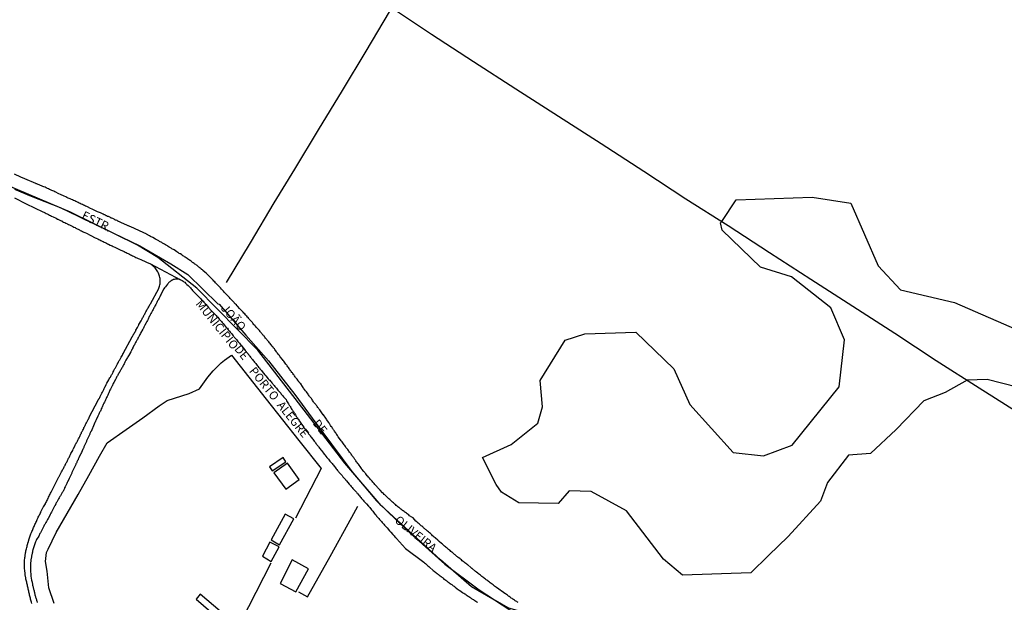
# Model space of a CAD drawing. Units: millimetres. Extents: x 190363 to 192774, y 1663206 to 1665979.
# Drawn here: x 192294 to 192583, y 1663384 to 1663555 of the extents above; entities that cross this region are included whole.
import ezdxf
from ezdxf.enums import TextEntityAlignment as Align

# ---------------------------------------------------------------- set-up
doc = ezdxf.new("R2010")
doc.units = ezdxf.units.MM
for name, color, linetype in [('V-BANHADO', 3, 'Continuous'), ('V-EDIFICACAO', 60, 'Continuous'), ('V-EIXO_DE_LOGRADOURO', 3, 'Continuous'), ('V-LIMITE', 131, 'Continuous'), ('V-LOTE', 1, 'Continuous'), ('V-NOME_DOS_LOGRADOUROS', 7, 'Continuous'), ('V-QUADRA', 6, 'Continuous'), ('V-REFERENCIA', 2, 'Continuous'), ('V-TESTADA', 5, 'Continuous')]:
    doc.layers.add(name, color=color, linetype=linetype)

msp = doc.modelspace()

# ---------------------------------------------------------------- linework, layer by layer
at = {"layer": 'V-BANHADO'}
msp.add_lwpolyline([(192596.09, 1663444.45), (192578.05, 1663449.06), (192572.2, 1663448.83), (192565.74, 1663445.21), (192559.5, 1663442.77), (192551.36, 1663434.37), (192543.81, 1663427.32), (192537.3, 1663426.78), (192531.15, 1663418.82), (192529.03, 1663413.31), (192519.62, 1663402.91), (192513.84, 1663397.31), (192508.64, 1663392.25), (192488.48, 1663391.52), (192482.92, 1663396.22), (192472.07, 1663410.5), (192461.63, 1663416.1), (192455.21, 1663416.29), (192451.95, 1663412.58), (192440.42, 1663412.85), (192435.27, 1663415.92), (192433.71, 1663418.24), (192429.73, 1663426.11), (192438.14, 1663429.99), (192446, 1663436.23), (192447.36, 1663441.02), (192446.68, 1663448.79), (192454.01, 1663460.64), (192459.84, 1663462.54), (192474.76, 1663462.99), (192485.93, 1663452.23), (192490.63, 1663441.75), (192503.42, 1663427.56), (192512.37, 1663426.65), (192520.73, 1663429.72), (192534.57, 1663446.9), (192536.15, 1663460.73), (192532.08, 1663470.13), (192520.55, 1663479.26), (192511.42, 1663482.06), (192500.16, 1663493), (192499.71, 1663495.17), (192500.03, 1663495.51), (192504.32, 1663501.95), (192526.61, 1663502.67), (192537.96, 1663500.95), (192546, 1663482.51), (192552.55, 1663475.46), (192568.47, 1663471.75), (192588.95, 1663462.8)], dxfattribs=at)
at = {"layer": 'V-EDIFICACAO'}
for points in [[(192367.16, 1663423.35), (192367.95, 1663422.21), (192371.93, 1663424.88), (192371.14, 1663426.13), (192367.16, 1663423.35)], [(192368.4, 1663421.63), (192371.93, 1663416.84), (192375.89, 1663419.67), (192372.44, 1663424.45), (192368.4, 1663421.63)], [(192367.59, 1663401.94), (192370.1, 1663400.42), (192374.27, 1663408.07), (192371.68, 1663409.5), (192367.59, 1663401.94)], [(192367.25, 1663401.27), (192365.07, 1663397.11), (192367.64, 1663395.6), (192369.92, 1663399.88), (192367.25, 1663401.27)], [(192373.78, 1663396.08), (192373.78, 1663396.08), (192370.23, 1663389.09), (192374.86, 1663386.6), (192378.55, 1663393.41), (192373.78, 1663396.08)], [(192346.76, 1663385.95), (192345.54, 1663384.45), (192351.31, 1663379.44), (192351.31, 1663379.44), (192351.31, 1663379.44), (192352.61, 1663380.92), (192346.76, 1663385.95)]]:
    msp.add_lwpolyline(points, close=True, dxfattribs=at)
at = {"layer": 'V-EIXO_DE_LOGRADOURO'}
msp.add_lwpolyline([(192292.19, 1663505.08), (192297.07, 1663502.99), (192305.63, 1663499.66), (192329.01, 1663488.37), (192338.17, 1663483.04), (192343.09, 1663479.92), (192351.94, 1663471.31), (192352.37, 1663471.19), (192360.19, 1663462.06), (192366.8, 1663454.57), (192374.56, 1663444.65), (192379.65, 1663437.68), (192391.29, 1663422.01), (192398.57, 1663413.4), (192407.36, 1663404.82), (192418.7, 1663394.82), (192428.77, 1663387.27), (192440.05, 1663379.87)], dxfattribs=at)
at = {"layer": 'V-LIMITE'}
msp.add_lwpolyline([(192585.72, 1663314.42), (192560.28, 1663328.96), (192536.1, 1663342.8), (192523.92, 1663349.85), (192500.37, 1663361.65), (192488.46, 1663366.67), (192460.14, 1663375.22), (192437.15, 1663381.9), (192426.51, 1663388.15), (192417.34, 1663396.06), (192399.9, 1663412.05), (192389.23, 1663424.51), (192378.32, 1663438.76), (192375.61, 1663442.17), (192363.68, 1663457.73), (192345.75, 1663475.97), (192334.27, 1663484.98), (192328.36, 1663488.59), (192308.68, 1663498.25), (192289.26, 1663506.47)], dxfattribs=at)
at = {"layer": 'V-LOTE'}
for points in [[(192354.53, 1663477.58), (192361.5, 1663489.25), (192368.53, 1663501.06), (192374.57, 1663510.88), (192381.56, 1663522.46), (192388.55, 1663534.04), (192395.49, 1663545.62), (192402.43, 1663557.2)], [(192404.71, 1663557.25), (192414.76, 1663550.6), (192427.13, 1663542.59), (192439.5, 1663534.58), (192452.1, 1663526.53), (192464.61, 1663518.43), (192477.12, 1663510.33), (192489.54, 1663502.19), (192501.91, 1663494.32), (192514.06, 1663486.45), (192526.21, 1663478.58), (192538.63, 1663470.62), (192550.96, 1663462.66), (192563.06, 1663454.65), (192575.7, 1663446.6), (192588.3, 1663438.64), (192600.67, 1663430.59), (192612.82, 1663422.86), (192624.83, 1663415.13), (192636.84, 1663407.4), (192649.03, 1663399.67), (192661.22, 1663391.94), (192673.41, 1663384.21), (192684.79, 1663376.93)], [(192337.05, 1663442.93), (192343.56, 1663444.98), (192346.58, 1663446.34), (192349.02, 1663449.75), (192350.57, 1663451.65), (192352.96, 1663454.02), (192353.87, 1663454.77), (192355.92, 1663456.24)], [(192355.92, 1663456.24), (192366.1, 1663443.33), (192375.76, 1663431.12), (192382.34, 1663422.89)], [(192319.43, 1663430.46), (192325.01, 1663434.35), (192329.9, 1663437.81), (192334.73, 1663441.32), (192337.05, 1663442.93)], [(192303.85, 1663383.16), (192302.26, 1663387.84), (192301.73, 1663392.75), (192301.33, 1663395.6), (192301.56, 1663398.2), (192302.02, 1663399.22), (192304.46, 1663404.08), (192307.61, 1663409.69), (192310.88, 1663415.28), (192314.01, 1663420.89), (192317.16, 1663426.5), (192319.43, 1663430.46)], [(192382.34, 1663422.89), (192374.72, 1663408.33)], [(192375.66, 1663386.63), (192378.29, 1663385.18), (192384.94, 1663397.04), (192391.3, 1663408.57), (192393.04, 1663411.78)], [(192367.55, 1663395.06), (192360.99, 1663382.2), (192354.95, 1663370.39), (192348.91, 1663358.58), (192346.31, 1663353.42)]]:
    msp.add_lwpolyline(points, dxfattribs=at)
at = {"layer": 'V-QUADRA'}
for points in [[(192440.26, 1663383.5), (192440.04, 1663383.63), (192439.79, 1663383.8), (192439.57, 1663383.91), (192439.36, 1663384.01), (192439.1, 1663384.21), (192438.89, 1663384.36), (192438.68, 1663384.51), (192438.42, 1663384.65), (192438.17, 1663384.82), (192437.86, 1663385.02), (192437.59, 1663385.23), (192437.33, 1663385.4), (192437.03, 1663385.61), (192436.74, 1663385.83), (192436.5, 1663386.02), (192436.29, 1663386.19), (192435.94, 1663386.42), (192435.2, 1663386.94), (192435.09, 1663387.04), (192434.88, 1663387.17), (192434.56, 1663387.43), (192433.83, 1663387.96), (192433.77, 1663388), (192433.56, 1663388.13), (192433.3, 1663388.32), (192433.09, 1663388.47), (192432.83, 1663388.66), (192432.53, 1663388.88), (192432.26, 1663389.09), (192432.02, 1663389.26), (192431.74, 1663389.48), (192431.49, 1663389.69), (192431.26, 1663389.86), (192431.04, 1663390.03), (192430.79, 1663390.2), (192430.57, 1663390.37), (192430.33, 1663390.54), (192430.08, 1663390.75), (192429.8, 1663390.97), (192429.55, 1663391.16), (192429.34, 1663391.35), (192429.12, 1663391.5), (192428.82, 1663391.74), (192428.55, 1663391.97), (192428.31, 1663392.16), (192427.99, 1663392.38), (192427.67, 1663392.65), (192426.67, 1663393.47), (192426.61, 1663393.51), (192426.28, 1663393.76), (192425.39, 1663394.53), (192425.37, 1663394.55), (192425.11, 1663394.74), (192424.83, 1663394.96), (192424.56, 1663395.17), (192424.3, 1663395.38), (192424.02, 1663395.6), (192423.79, 1663395.79), (192423.51, 1663396), (192423.28, 1663396.24), (192423.07, 1663396.41), (192422.61, 1663396.73), (192422.4, 1663396.9), (192422.19, 1663397.07), (192421.98, 1663397.26), (192421.74, 1663397.47), (192421.53, 1663397.64), (192421.31, 1663397.81), (192421.1, 1663398.01), (192420.91, 1663398.18), (192420.67, 1663398.35), (192420.46, 1663398.54), (192420.23, 1663398.75), (192419.99, 1663398.92), (192419.76, 1663399.12), (192419.55, 1663399.31), (192419.33, 1663399.5), (192419.1, 1663399.69), (192418.88, 1663399.86), (192418.6, 1663400.1), (192418.41, 1663400.29), (192418.2, 1663400.46), (192417.97, 1663400.67), (192417.69, 1663400.88), (192416.99, 1663401.44), (192416.84, 1663401.59), (192416.56, 1663401.84), (192415.9, 1663402.42), (192415.77, 1663402.55), (192415.56, 1663402.72), (192415.32, 1663402.91), (192415.04, 1663403.15), (192414.85, 1663403.36), (192414.6, 1663403.57), (192414.4, 1663403.76), (192414.19, 1663403.96), (192413.96, 1663404.15), (192413.81, 1663404.3), (192413.59, 1663404.47), (192413.4, 1663404.66), (192413.19, 1663404.83), (192412.98, 1663405), (192412.72, 1663405.22), (192412.51, 1663405.38), (192412.29, 1663405.56), (192412.15, 1663405.73), (192411.91, 1663405.9), (192411.72, 1663406.09), (192411.5, 1663406.26), (192411.29, 1663406.45), (192411.08, 1663406.64), (192410.86, 1663406.81), (192410.65, 1663407.01), (192410.44, 1663407.2), (192410.18, 1663407.43), (192409.35, 1663408.37), (192408.94, 1663408.58), (192408.28, 1663409.03), (192408.07, 1663409.25), (192407.88, 1663409.39), (192407.6, 1663409.54), (192407.35, 1663409.76), (192407.09, 1663409.93), (192406.9, 1663410.08), (192406.66, 1663410.25), (192406.45, 1663410.44), (192406.26, 1663410.59), (192406, 1663410.76), (192405.77, 1663410.95), (192405.55, 1663411.14), (192405.34, 1663411.31), (192405.15, 1663411.46), (192404.87, 1663411.68), (192404.64, 1663411.87), (192404.4, 1663412.06), (192404.17, 1663412.27), (192403.95, 1663412.44), (192403.72, 1663412.64), (192403.53, 1663412.83), (192403.31, 1663413), (192403.06, 1663413.21), (192402.87, 1663413.4), (192402.68, 1663413.57), (192402.46, 1663413.75), (192402.21, 1663413.96), (192401.97, 1663414.19), (192401.69, 1663414.43), (192400.99, 1663415.18), (192400.86, 1663415.3), (192400.63, 1663415.54), (192400.37, 1663415.79), (192399.61, 1663416.58), (192399.5, 1663416.69), (192399.24, 1663416.95), (192399.09, 1663417.12), (192398.9, 1663417.33), (192398.75, 1663417.5), (192398.49, 1663417.78), (192398.3, 1663418.01), (192398.11, 1663418.21), (192397.85, 1663418.46), (192397.58, 1663418.74), (192397.47, 1663418.91), (192397.26, 1663419.14), (192397.08, 1663419.34), (192396.89, 1663419.59), (192396.74, 1663419.76), (192396.51, 1663420.06), (192396.36, 1663420.23), (192396.21, 1663420.36), (192396.02, 1663420.61), (192395.85, 1663420.79), (192395.66, 1663421.04), (192395.42, 1663421.32), (192395.29, 1663421.51), (192395.12, 1663421.72), (192394.89, 1663421.98), (192394.25, 1663422.73), (192394.14, 1663422.94), (192393.93, 1663423.24), (192393.29, 1663424.13), (192393.16, 1663424.26), (192393.03, 1663424.41), (192392.86, 1663424.69), (192392.71, 1663424.88), (192392.52, 1663425.16), (192392.39, 1663425.31), (192392.24, 1663425.54), (192392.09, 1663425.74), (192391.97, 1663425.95), (192391.77, 1663426.18), (192391.67, 1663426.33), (192391.45, 1663426.61), (192391.33, 1663426.8), (192391.14, 1663427.1), (192391.03, 1663427.27), (192390.86, 1663427.52), (192390.65, 1663427.74), (192390.45, 1663428.02), (192390.3, 1663428.21), (192390.13, 1663428.46), (192389.96, 1663428.64), (192389.79, 1663428.89), (192389.6, 1663429.1), (192389.45, 1663429.38), (192389.3, 1663429.62), (192389.11, 1663429.89), (192388.49, 1663430.79), (192388.23, 1663431.04), (192388.02, 1663431.34), (192387.32, 1663432.24), (192387.23, 1663432.41), (192387.1, 1663432.6), (192386.91, 1663432.9), (192386.76, 1663433.07), (192386.59, 1663433.35), (192386.44, 1663433.58), (192386.25, 1663433.86), (192386.12, 1663434.05), (192385.95, 1663434.28), (192385.85, 1663434.44), (192385.68, 1663434.71), (192385.53, 1663434.91), (192385.4, 1663435.14), (192385.27, 1663435.29), (192385.1, 1663435.57), (192384.97, 1663435.76), (192384.82, 1663435.97), (192384.69, 1663436.14), (192384.57, 1663436.4), (192384.44, 1663436.57), (192384.31, 1663436.8), (192384.18, 1663436.95), (192384.01, 1663437.18), (192383.9, 1663437.38), (192383.67, 1663437.7), (192382.97, 1663438.64), (192382.92, 1663438.7), (192382.73, 1663438.98), (192382.5, 1663439.27), (192381.88, 1663440.15), (192381.82, 1663440.23), (192381.64, 1663440.41), (192381.48, 1663440.64), (192381.35, 1663440.83), (192381.18, 1663441.09), (192381, 1663441.3), (192380.84, 1663441.53), (192380.71, 1663441.69), (192380.54, 1663441.92), (192380.36, 1663442.11), (192380.2, 1663442.34), (192380.07, 1663442.54), (192379.85, 1663442.82), (192379.72, 1663443.01), (192379.53, 1663443.26), (192379.43, 1663443.44), (192379.26, 1663443.67), (192379.08, 1663443.86), (192378.92, 1663444.12), (192378.79, 1663444.29), (192378.59, 1663444.57), (192378.44, 1663444.76), (192378.25, 1663445.01), (192378.15, 1663445.19), (192377.98, 1663445.44), (192377.74, 1663445.72), (192377.15, 1663446.57), (192377.02, 1663446.72), (192376.8, 1663447.02), (192376.29, 1663447.81), (192376.08, 1663448.02), (192375.93, 1663448.21), (192375.87, 1663448.28), (192375.84, 1663448.34), (192375.78, 1663448.43), (192375.76, 1663448.51), (192375.67, 1663448.53), (192375.57, 1663448.68), (192375.44, 1663448.9), (192375.29, 1663449.13), (192375.12, 1663449.28), (192374.95, 1663449.47), (192374.84, 1663449.57), (192374.76, 1663449.7), (192374.63, 1663449.88), (192374.46, 1663450.11), (192374.35, 1663450.3), (192374.16, 1663450.58), (192374.01, 1663450.82), (192373.86, 1663451.02), (192373.73, 1663451.16), (192373.54, 1663451.43), (192373.39, 1663451.63), (192373.24, 1663451.84), (192373.01, 1663452.16), (192372.86, 1663452.35), (192372.67, 1663452.6), (192372.52, 1663452.82), (192372.3, 1663453.1), (192372.17, 1663453.29), (192371.96, 1663453.59), (192371.35, 1663454.46), (192371.15, 1663454.65), (192370.94, 1663454.93), (192370.3, 1663455.7), (192370.19, 1663455.87), (192370.02, 1663456.1), (192369.81, 1663456.38), (192369.66, 1663456.57), (192369.51, 1663456.79), (192369.3, 1663457.04), (192369.19, 1663457.21), (192369, 1663457.47), (192368.85, 1663457.64), (192368.66, 1663457.89), (192368.55, 1663458.07), (192368.31, 1663458.32), (192368.16, 1663458.54), (192368, 1663458.77), (192367.87, 1663458.92), (192367.63, 1663459.22), (192367.48, 1663459.39), (192367.29, 1663459.64), (192367.14, 1663459.86), (192366.89, 1663460.13), (192366.74, 1663460.33), (192366.72, 1663460.35), (192366.65, 1663460.41), (192366.55, 1663460.54), (192366.48, 1663460.6), (192366.33, 1663460.8), (192366.12, 1663461.03), (192365.99, 1663461.22), (192365.76, 1663461.5), (192365.61, 1663461.69), (192365.37, 1663461.95), (192365.24, 1663462.12), (192364.99, 1663462.42), (192364.84, 1663462.59), (192364.67, 1663462.82), (192364.5, 1663462.97), (192364.39, 1663463.19), (192364.14, 1663463.5), (192363.88, 1663463.78), (192363.77, 1663463.89), (192363.62, 1663464.04), (192363.39, 1663464.31), (192363.24, 1663464.47), (192363.03, 1663464.72), (192362.77, 1663464.97), (192362.56, 1663465.19), (192362.51, 1663465.23), (192362.49, 1663465.28), (192362.43, 1663465.36), (192362.24, 1663465.63), (192362.11, 1663465.79), (192361.89, 1663466.04), (192361.77, 1663466.21), (192361.53, 1663466.47), (192361.38, 1663466.64), (192361.19, 1663466.85), (192361.02, 1663467.02), (192360.83, 1663467.26), (192360.68, 1663467.41), (192360.44, 1663467.68), (192360.21, 1663467.92), (192360.08, 1663468.09), (192359.83, 1663468.37), (192359.59, 1663468.62), (192359.34, 1663468.92), (192359.08, 1663469.18), (192358.91, 1663469.39), (192358.7, 1663469.58), (192358.53, 1663469.75), (192358.29, 1663469.96), (192357.82, 1663470.5), (192357.72, 1663470.6), (192357.57, 1663470.78), (192357.38, 1663471.01), (192357.12, 1663471.26), (192356.33, 1663472.1), (192356.2, 1663472.23), (192355.99, 1663472.48), (192355.73, 1663472.74), (192355.6, 1663472.91), (192355.37, 1663473.14), (192355.22, 1663473.29), (192355.01, 1663473.53), (192354.88, 1663473.68), (192354.67, 1663473.91), (192354.52, 1663474.06), (192354.3, 1663474.27), (192354.15, 1663474.4), (192353.94, 1663474.65), (192353.81, 1663474.79), (192353.58, 1663475.04), (192353.39, 1663475.26), (192353.15, 1663475.51), (192352.98, 1663475.68), (192352.72, 1663476), (192352.49, 1663476.24), (192352.36, 1663476.41), (192352.11, 1663476.64), (192351.98, 1663476.79), (192351.75, 1663477.02), (192351.57, 1663477.22), (192351.3, 1663477.49), (192351.06, 1663477.75), (192350.8, 1663478.01), (192350.59, 1663478.24), (192350.4, 1663478.45), (192350.14, 1663478.69), (192349.93, 1663478.9), (192349.66, 1663479.18), (192348.87, 1663479.97), (192348.74, 1663480.11), (192348.48, 1663480.33), (192347.67, 1663481.04), (192347.61, 1663481.1), (192347.39, 1663481.29), (192347.18, 1663481.46), (192347.01, 1663481.61), (192346.77, 1663481.8), (192346.56, 1663481.99), (192346.37, 1663482.12), (192346.11, 1663482.33), (192345.86, 1663482.55), (192345.63, 1663482.72), (192345.43, 1663482.87), (192345.22, 1663482.99), (192344.96, 1663483.19), (192344.73, 1663483.36), (192344.54, 1663483.51), (192344.33, 1663483.63), (192344.07, 1663483.83), (192343.83, 1663484.02), (192343.58, 1663484.19), (192343.3, 1663484.38), (192343.07, 1663484.55), (192342.88, 1663484.68), (192342.66, 1663484.83), (192342.38, 1663485), (192342.15, 1663485.17), (192341.91, 1663485.32), (192341.66, 1663485.47), (192341.34, 1663485.71), (192340.98, 1663486.01), (192340.83, 1663486.07), (192340.61, 1663486.17), (192340.4, 1663486.32), (192340.19, 1663486.45), (192339.87, 1663486.66), (192339.06, 1663487.18), (192338.87, 1663487.26), (192338.65, 1663487.39), (192338.44, 1663487.52), (192338.23, 1663487.66), (192338.01, 1663487.79), (192337.8, 1663487.92), (192337.59, 1663488.03), (192337.37, 1663488.18), (192337.16, 1663488.33), (192336.95, 1663488.43), (192336.73, 1663488.56), (192336.52, 1663488.71), (192336.31, 1663488.82), (192336.09, 1663488.94), (192335.88, 1663489.07), (192335.67, 1663489.18), (192335.45, 1663489.31), (192335.24, 1663489.44), (192335.03, 1663489.56), (192334.81, 1663489.69), (192334.6, 1663489.82), (192334.39, 1663489.93), (192334.17, 1663490.05), (192333.96, 1663490.18), (192333.66, 1663490.33), (192332.83, 1663490.83), (192332.6, 1663490.93), (192332.38, 1663491.04), (192332.17, 1663491.14), (192331.87, 1663491.31), (192331, 1663491.81), (192330.85, 1663491.87), (192330.63, 1663491.99), (192330.42, 1663492.12), (192330.21, 1663492.23), (192329.99, 1663492.34), (192329.78, 1663492.42), (192329.57, 1663492.51), (192329.35, 1663492.59), (192329.14, 1663492.7), (192328.93, 1663492.78), (192328.71, 1663492.89), (192328.5, 1663492.98), (192328.29, 1663493.06), (192328.07, 1663493.19), (192327.86, 1663493.27), (192327.65, 1663493.36), (192327.43, 1663493.47), (192327.22, 1663493.57), (192327.01, 1663493.66), (192326.79, 1663493.74), (192326.58, 1663493.87), (192326.33, 1663493.98), (192326.11, 1663494.06), (192325.9, 1663494.17), (192325.69, 1663494.26), (192325.62, 1663494.3), (192325.39, 1663494.38), (192324.3, 1663494.86), (192324.11, 1663494.94), (192323.81, 1663495.07), (192322.85, 1663495.54), (192322.74, 1663495.58), (192322.53, 1663495.66), (192322.32, 1663495.79), (192322.1, 1663495.88), (192321.89, 1663495.96), (192321.68, 1663496.07), (192321.46, 1663496.17), (192321.25, 1663496.28), (192321.04, 1663496.37), (192320.82, 1663496.47), (192320.61, 1663496.56), (192320.4, 1663496.66), (192320.18, 1663496.77), (192319.97, 1663496.86), (192319.76, 1663496.96), (192319.54, 1663497.05), (192319.33, 1663497.16), (192319.12, 1663497.24), (192318.9, 1663497.37), (192318.69, 1663497.45), (192318.48, 1663497.54), (192318.26, 1663497.65), (192318.05, 1663497.75), (192317.84, 1663497.84), (192317.62, 1663497.94), (192317.41, 1663498.05), (192316.6, 1663498.39), (192315.62, 1663498.82), (192315.36, 1663498.95), (192315.02, 1663499.12), (192314.55, 1663499.33), (192313.59, 1663499.83), (192313.4, 1663499.91), (192313.06, 1663500.06), (192312.76, 1663500.2), (192312.42, 1663500.38), (192312.12, 1663500.5), (192311.78, 1663500.67), (192311.48, 1663500.8), (192311.14, 1663500.97), (192310.84, 1663501.14), (192310.5, 1663501.27), (192310.2, 1663501.42), (192309.86, 1663501.59), (192309.56, 1663501.72), (192309.22, 1663501.87), (192308.92, 1663502.02), (192308.58, 1663502.15), (192308.28, 1663502.27), (192307.94, 1663502.42), (192307.6, 1663502.59), (192307.26, 1663502.74), (192306.75, 1663503), (192305.7, 1663503.47), (192305.25, 1663503.7), (192304.17, 1663504.22), (192304.06, 1663504.28), (192303.76, 1663504.41), (192303.42, 1663504.56), (192303.12, 1663504.68), (192302.78, 1663504.83), (192302.48, 1663504.98), (192302.14, 1663505.13), (192301.84, 1663505.26), (192301.5, 1663505.43), (192301.16, 1663505.58), (192300.82, 1663505.71), (192300.48, 1663505.84), (192300.14, 1663505.99), (192299.79, 1663506.14), (192299.45, 1663506.28), (192299.11, 1663506.41), (192298.77, 1663506.58), (192298.58, 1663506.65), (192298.49, 1663506.67), (192298.41, 1663506.72), (192295.25, 1663508.05), (192294, 1663508.58), (192292.19, 1663509.41)], [(192292.19, 1663502.54), (192295.63, 1663500.7), (192300.5, 1663498.37), (192300.78, 1663498.24), (192301.18, 1663498.05), (192301.5, 1663497.88), (192301.8, 1663497.75), (192302.18, 1663497.56), (192302.44, 1663497.41), (192302.78, 1663497.26), (192303.08, 1663497.11), (192303.55, 1663496.88), (192304.42, 1663496.48), (192304.83, 1663496.26), (192304.87, 1663496.24), (192305.91, 1663495.75), (192306.06, 1663495.69), (192306.32, 1663495.53), (192306.62, 1663495.38), (192307, 1663495.22), (192307.3, 1663495.04), (192307.71, 1663494.85), (192308.03, 1663494.68), (192308.33, 1663494.53), (192308.73, 1663494.36), (192308.97, 1663494.21), (192309.31, 1663494.06), (192309.61, 1663493.89), (192310.01, 1663493.72), (192310.24, 1663493.57), (192310.59, 1663493.42), (192310.88, 1663493.27), (192311.29, 1663493.08), (192311.52, 1663492.93), (192311.87, 1663492.78), (192312.16, 1663492.63), (192312.59, 1663492.42), (192312.85, 1663492.29), (192313.32, 1663492.08), (192314.45, 1663491.53), (192314.77, 1663491.35), (192315.72, 1663490.85), (192315.92, 1663490.76), (192316.22, 1663490.61), (192316.62, 1663490.42), (192316.94, 1663490.27), (192317.24, 1663490.12), (192317.54, 1663489.97), (192317.92, 1663489.78), (192318.22, 1663489.65), (192318.52, 1663489.48), (192318.82, 1663489.35), (192319.22, 1663489.14), (192319.54, 1663488.99), (192319.84, 1663488.84), (192320.29, 1663488.62), (192320.57, 1663488.5), (192320.91, 1663488.35), (192321.21, 1663488.2), (192321.68, 1663487.99), (192322.85, 1663487.41), (192323.21, 1663487.22), (192324.38, 1663486.67), (192324.66, 1663486.53), (192324.96, 1663486.38), (192325.26, 1663486.24), (192325.56, 1663486.11), (192325.96, 1663485.9), (192326.24, 1663485.77), (192326.54, 1663485.6), (192326.84, 1663485.47), (192327.14, 1663485.34), (192327.54, 1663485.13), (192327.86, 1663484.96), (192328.16, 1663484.83), (192328.5, 1663484.66), (192328.8, 1663484.57), (192329.27, 1663484.32), (192330.78, 1663483.64), (192330.93, 1663483.57), (192332.1, 1663483.13), (192341, 1663478.41), (192341.21, 1663478.32), (192341.47, 1663478.2), (192341.72, 1663478.03), (192341.98, 1663477.83), (192342.19, 1663477.66), (192342.42, 1663477.43), (192342.62, 1663477.24), (192342.85, 1663477.03), (192343.17, 1663476.73), (192343.43, 1663476.47), (192343.7, 1663476.19), (192343.9, 1663475.98), (192344.09, 1663475.76), (192344.3, 1663475.55), (192344.54, 1663475.27), (192345.22, 1663474.55), (192345.56, 1663474.21), (192346.27, 1663473.49), (192346.48, 1663473.25), (192346.71, 1663472.99), (192346.92, 1663472.76), (192347.12, 1663472.52), (192347.41, 1663472.27), (192347.59, 1663472.06), (192347.82, 1663471.82), (192348.01, 1663471.59), (192348.2, 1663471.38), (192348.46, 1663471.1), (192348.71, 1663470.8), (192348.89, 1663470.61), (192349.18, 1663470.29), (192349.44, 1663469.99), (192349.61, 1663469.8), (192349.87, 1663469.48), (192350.12, 1663469.22), (192350.34, 1663468.98), (192350.51, 1663468.83), (192350.66, 1663468.69), (192350.95, 1663468.39), (192351.19, 1663468.18), (192351.47, 1663467.85), (192351.68, 1663467.62), (192351.94, 1663467.36), (192352.11, 1663467.15), (192352.36, 1663466.83), (192352.92, 1663466.19), (192353.02, 1663466.09), (192353.19, 1663465.83), (192353.47, 1663465.51), (192353.75, 1663465.17), (192354.41, 1663464.36), (192354.6, 1663464.16), (192354.77, 1663463.95), (192354.98, 1663463.7), (192355.16, 1663463.46), (192355.35, 1663463.27), (192355.58, 1663462.99), (192355.84, 1663462.69), (192356.01, 1663462.46), (192356.22, 1663462.25), (192356.44, 1663461.95), (192356.63, 1663461.74), (192356.78, 1663461.52), (192357.05, 1663461.2), (192357.23, 1663461.01), (192357.4, 1663460.8), (192357.59, 1663460.54), (192357.82, 1663460.26), (192358.01, 1663460.03), (192358.27, 1663459.71), (192358.46, 1663459.47), (192358.76, 1663459.13), (192359.36, 1663458.39), (192359.49, 1663458.24), (192359.74, 1663457.92), (192360, 1663457.59), (192360.73, 1663456.68), (192360.83, 1663456.57), (192361.02, 1663456.32), (192361.19, 1663456.1), (192361.36, 1663455.89), (192361.51, 1663455.68), (192361.72, 1663455.42), (192361.87, 1663455.21), (192362.09, 1663454.95), (192362.3, 1663454.7), (192362.47, 1663454.48), (192362.73, 1663454.16), (192362.92, 1663453.97), (192363.09, 1663453.76), (192363.28, 1663453.5), (192363.52, 1663453.22), (192363.71, 1663452.99), (192363.9, 1663452.74), (192364.16, 1663452.46), (192364.33, 1663452.22), (192364.56, 1663451.96), (192364.73, 1663451.71), (192364.99, 1663451.41), (192365.76, 1663450.41), (192366.01, 1663450.17), (192366.74, 1663449.3), (192366.97, 1663449.07), (192367.18, 1663448.85), (192367.4, 1663448.55), (192367.59, 1663448.34), (192367.82, 1663448.06), (192368.08, 1663447.76), (192368.23, 1663447.57), (192368.49, 1663447.27), (192368.68, 1663447.06), (192368.89, 1663446.78), (192369.15, 1663446.49), (192369.4, 1663446.19), (192369.62, 1663445.95), (192369.79, 1663445.7), (192370.02, 1663445.44), (192370.21, 1663445.23), (192370.41, 1663445.01), (192370.6, 1663444.78), (192370.79, 1663444.59), (192370.98, 1663444.33), (192371.26, 1663444.01), (192371.99, 1663443.16), (192372.13, 1663442.84), (192372.69, 1663441.96), (192372.79, 1663441.77), (192372.92, 1663441.56), (192373.07, 1663441.3), (192373.2, 1663441.09), (192373.37, 1663440.83), (192373.52, 1663440.58), (192373.69, 1663440.3), (192373.88, 1663440.07), (192374.01, 1663439.85), (192374.14, 1663439.64), (192374.29, 1663439.38), (192374.44, 1663439.17), (192374.56, 1663438.96), (192374.73, 1663438.7), (192374.86, 1663438.49), (192375.01, 1663438.23), (192375.16, 1663437.98), (192375.29, 1663437.76), (192375.5, 1663437.51), (192375.63, 1663437.29), (192375.8, 1663437.02), (192375.95, 1663436.78), (192376.1, 1663436.57), (192376.31, 1663436.25), (192376.55, 1663435.93), (192377.19, 1663435.1), (192377.23, 1663435.03), (192377.44, 1663434.69), (192377.96, 1663433.9), (192378.19, 1663433.69), (192378.36, 1663433.46), (192378.62, 1663433.13), (192378.79, 1663432.9), (192378.94, 1663432.66), (192379.11, 1663432.47), (192379.28, 1663432.22), (192379.45, 1663432.01), (192379.68, 1663431.68), (192379.83, 1663431.49), (192380.04, 1663431.19), (192380.22, 1663430.98), (192380.41, 1663430.72), (192380.62, 1663430.51), (192380.79, 1663430.26), (192381, 1663430), (192381.15, 1663429.79), (192381.33, 1663429.57), (192381.48, 1663429.34), (192381.67, 1663429.15), (192381.81, 1663428.93), (192381.99, 1663428.72), (192382.22, 1663428.42), (192382.46, 1663428.12), (192383.16, 1663427.12), (192383.39, 1663426.9), (192383.97, 1663426.16), (192384.12, 1663426.03), (192384.31, 1663425.82), (192384.48, 1663425.61), (192384.69, 1663425.31), (192384.89, 1663425.1), (192385.06, 1663424.88), (192385.33, 1663424.56), (192385.51, 1663424.37), (192385.7, 1663424.11), (192385.91, 1663423.86), (192386.12, 1663423.58), (192386.29, 1663423.35), (192386.51, 1663423.13), (192386.72, 1663422.83), (192386.91, 1663422.62), (192387.15, 1663422.34), (192387.4, 1663422.04), (192387.55, 1663421.85), (192387.72, 1663421.64), (192388.02, 1663421.32), (192388.19, 1663421.13), (192388.45, 1663420.81), (192388.72, 1663420.49), (192389.43, 1663419.66), (192389.51, 1663419.59), (192389.77, 1663419.25), (192390.58, 1663418.27), (192390.73, 1663418.14), (192390.9, 1663417.93), (192391.16, 1663417.61), (192391.41, 1663417.31), (192391.65, 1663417.01), (192391.82, 1663416.84), (192392.01, 1663416.65), (192392.18, 1663416.44), (192392.46, 1663416.12), (192392.65, 1663415.92), (192392.9, 1663415.6), (192393.08, 1663415.41), (192393.35, 1663415.09), (192393.57, 1663414.86), (192393.76, 1663414.6), (192393.97, 1663414.39), (192394.18, 1663414.11), (192394.46, 1663413.81), (192394.68, 1663413.58), (192394.89, 1663413.32), (192395.08, 1663413.11), (192395.34, 1663412.79), (192395.61, 1663412.47), (192396.26, 1663411.79), (192396.3, 1663411.74), (192396.57, 1663411.42), (192397.07, 1663410.76), (192397.26, 1663410.57), (192397.45, 1663410.34), (192397.66, 1663410.06), (192397.9, 1663409.78), (192398.18, 1663409.42), (192398.24, 1663409.35), (192398.45, 1663409.14), (192398.62, 1663408.93), (192398.88, 1663408.63), (192399.07, 1663408.42), (192399.24, 1663408.2), (192399.45, 1663407.95), (192399.64, 1663407.73), (192399.86, 1663407.52), (192400.07, 1663407.27), (192400.24, 1663407.05), (192400.52, 1663406.73), (192400.73, 1663406.5), (192400.92, 1663406.28), (192401.14, 1663406.03), (192401.41, 1663405.73), (192401.67, 1663405.43), (192402.4, 1663404.56), (192402.46, 1663404.49), (192402.74, 1663404.19), (192403.42, 1663403.45), (192403.53, 1663403.34), (192403.78, 1663403.06), (192403.99, 1663402.83), (192404.23, 1663402.57), (192404.38, 1663402.4), (192404.46, 1663402.36), (192407.09, 1663399.35), (192412.5, 1663395.35), (192412.68, 1663395.21), (192412.95, 1663395), (192413.7, 1663394.32), (192413.94, 1663394.1), (192414.23, 1663393.83), (192415.15, 1663393.04), (192415.26, 1663392.95), (192415.49, 1663392.76), (192415.64, 1663392.65), (192415.9, 1663392.42), (192416.13, 1663392.23), (192416.37, 1663392.06), (192416.58, 1663391.88), (192416.81, 1663391.69), (192417.03, 1663391.5), (192417.26, 1663391.33), (192417.54, 1663391.12), (192417.73, 1663390.97), (192417.94, 1663390.82), (192418.18, 1663390.61), (192418.41, 1663390.41), (192418.65, 1663390.22), (192418.91, 1663390.05), (192419.16, 1663389.88), (192419.35, 1663389.73), (192419.59, 1663389.56), (192419.8, 1663389.39), (192420.06, 1663389.2), (192420.25, 1663389.05), (192420.5, 1663388.88), (192420.68, 1663388.75), (192420.95, 1663388.56), (192421.15, 1663388.41), (192421.36, 1663388.26), (192421.66, 1663388.05), (192422.66, 1663387.26), (192422.72, 1663387.24), (192423.06, 1663387.04), (192423.81, 1663386.47), (192423.98, 1663386.38), (192424.24, 1663386.21), (192424.49, 1663386.04), (192424.69, 1663385.94), (192424.94, 1663385.77), (192425.22, 1663385.57), (192425.47, 1663385.4), (192425.73, 1663385.23), (192425.99, 1663385.06), (192426.24, 1663384.89), (192426.44, 1663384.76), (192426.64, 1663384.61), (192426.82, 1663384.51), (192427.05, 1663384.36), (192427.2, 1663384.25), (192427.48, 1663384.04), (192427.78, 1663383.87), (192428.03, 1663383.7), (192428.27, 1663383.52)]]:
    msp.add_lwpolyline(points, dxfattribs=at)
at = {"layer": 'V-REFERENCIA'}
for points in [[(192297.3, 1663383.17), (192297.15, 1663383.59), (192297.06, 1663383.89), (192296.97, 1663384.19), (192296.89, 1663384.49), (192296.83, 1663384.79), (192296.74, 1663385.09), (192296.68, 1663385.38), (192296.61, 1663385.64), (192296.55, 1663385.94), (192296.48, 1663386.24), (192296.4, 1663386.54), (192296.36, 1663386.83), (192296.27, 1663387.13), (192296.21, 1663387.43), (192296.14, 1663387.73), (192296.08, 1663388.03), (192296.02, 1663388.33), (192295.95, 1663388.63), (192295.87, 1663388.92), (192295.82, 1663389.22), (192295.76, 1663389.48), (192295.7, 1663389.78), (192295.61, 1663390.08), (192295.55, 1663390.37), (192295.5, 1663390.67), (192295.49, 1663390.78), (192295.33, 1663391.65), (192295.27, 1663391.89), (192295.21, 1663392.98), (192295.16, 1663393.4), (192295.14, 1663393.7), (192295.14, 1663394), (192295.12, 1663394.3), (192295.1, 1663394.6), (192295.1, 1663394.9), (192295.1, 1663395.19), (192295.14, 1663395.49), (192295.14, 1663395.79), (192295.16, 1663396.09), (192295.21, 1663396.39), (192295.23, 1663396.69), (192295.27, 1663396.99), (192295.31, 1663397.28), (192295.35, 1663397.58), (192295.4, 1663397.84), (192295.44, 1663398.14), (192295.48, 1663398.44), (192295.55, 1663398.73), (192295.61, 1663399.03), (192295.67, 1663399.33), (192295.78, 1663399.63), (192295.85, 1663399.93), (192295.91, 1663400.23), (192295.99, 1663400.53), (192296.06, 1663400.82), (192296.12, 1663401.08), (192296.15, 1663401.19), (192296.51, 1663402.23), (192296.6, 1663402.55), (192297.02, 1663403.68), (192297.21, 1663404.11), (192297.3, 1663404.41), (192297.42, 1663404.71), (192297.53, 1663405), (192297.66, 1663405.3), (192297.79, 1663405.56), (192297.91, 1663405.86), (192298.02, 1663406.16), (192298.15, 1663406.46), (192298.3, 1663406.75), (192298.45, 1663407.05), (192298.6, 1663407.35), (192298.72, 1663407.65), (192298.85, 1663407.95), (192299, 1663408.25), (192299.15, 1663408.55), (192299.28, 1663408.84), (192299.45, 1663409.14), (192299.58, 1663409.4), (192299.75, 1663409.7), (192299.88, 1663410), (192299.94, 1663410.14), (192300.45, 1663411.17), (192300.63, 1663411.57), (192300.65, 1663411.59), (192301.24, 1663412.51), (192301.3, 1663412.64), (192301.33, 1663412.7), (192301.37, 1663412.79), (192301.41, 1663412.87), (192301.46, 1663412.94), (192301.6, 1663413.24), (192301.75, 1663413.54), (192301.92, 1663413.83), (192302.05, 1663414.13), (192302.2, 1663414.43), (192302.37, 1663414.73), (192302.5, 1663415.03), (192302.65, 1663415.33), (192302.78, 1663415.63), (192302.93, 1663415.92), (192305.22, 1663420.43), (192305.3, 1663420.55), (192305.7, 1663421.38), (192305.89, 1663421.73), (192306.02, 1663421.94), (192306.15, 1663422.19), (192306.27, 1663422.45), (192306.4, 1663422.66), (192306.53, 1663422.92), (192306.66, 1663423.13), (192306.76, 1663423.35), (192306.89, 1663423.6), (192307.02, 1663423.82), (192307.04, 1663423.88), (192307.08, 1663423.96), (192307.13, 1663424.07), (192307.23, 1663424.33), (192307.38, 1663424.54), (192307.51, 1663424.8), (192307.62, 1663425.01), (192307.75, 1663425.22), (192307.89, 1663425.48), (192307.98, 1663425.69), (192308.09, 1663425.91), (192308.21, 1663426.16), (192308.32, 1663426.37), (192308.45, 1663426.59), (192308.58, 1663426.84), (192308.66, 1663427.06), (192308.77, 1663427.31), (192308.77, 1663427.33), (192309.28, 1663428.21), (192309.41, 1663428.55), (192309.52, 1663428.78), (192310.01, 1663429.7), (192310.15, 1663430.04), (192310.28, 1663430.26), (192310.41, 1663430.51), (192310.58, 1663430.77), (192310.67, 1663430.98), (192310.79, 1663431.24), (192310.92, 1663431.45), (192311.03, 1663431.66), (192311.16, 1663431.92), (192311.24, 1663432.13), (192311.35, 1663432.35), (192311.48, 1663432.6), (192311.61, 1663432.82), (192311.71, 1663433.07), (192311.82, 1663433.33), (192311.9, 1663433.54), (192312.03, 1663433.8), (192312.16, 1663434.01), (192312.27, 1663434.22), (192312.42, 1663434.48), (192312.52, 1663434.69), (192312.59, 1663434.91), (192312.71, 1663435.16), (192312.84, 1663435.37), (192312.95, 1663435.59), (192313.08, 1663435.84), (192313.18, 1663436.06), (192313.31, 1663436.31), (192313.48, 1663436.57), (192313.55, 1663436.72), (192313.87, 1663437.29), (192313.93, 1663437.46), (192314.02, 1663437.5), (192314.04, 1663437.64), (192314.1, 1663437.85), (192314.13, 1663437.95), (192316.76, 1663442.95), (192316.77, 1663443.05), (192316.85, 1663443.09), (192316.87, 1663443.18), (192316.87, 1663443.2), (192316.92, 1663443.26), (192316.94, 1663443.28), (192317, 1663443.39), (192317.11, 1663443.61), (192317.24, 1663443.82), (192317.34, 1663444.03), (192317.45, 1663444.25), (192317.56, 1663444.46), (192317.66, 1663444.67), (192317.77, 1663444.89), (192317.88, 1663445.1), (192318, 1663445.31), (192318.11, 1663445.53), (192318.22, 1663445.74), (192318.32, 1663445.95), (192318.45, 1663446.17), (192318.56, 1663446.38), (192318.65, 1663446.59), (192318.73, 1663446.78), (192319.11, 1663447.53), (192319.12, 1663447.56), (192319.33, 1663447.98), (192319.88, 1663448.98), (192320.03, 1663449.28), (192320.2, 1663449.54), (192320.35, 1663449.75), (192320.46, 1663449.96), (192320.61, 1663450.22), (192320.73, 1663450.43), (192320.84, 1663450.65), (192320.95, 1663450.86), (192321.06, 1663451.07), (192321.08, 1663451.07), (192321.16, 1663451.24), (192321.19, 1663451.3), (192321.33, 1663451.58), (192321.4, 1663451.75), (192321.5, 1663451.92), (192321.61, 1663452.09), (192321.71, 1663452.29), (192321.82, 1663452.5), (192321.95, 1663452.74), (192322.03, 1663452.91), (192322.14, 1663453.1), (192322.27, 1663453.31), (192322.38, 1663453.5), (192322.48, 1663453.72), (192322.59, 1663453.93), (192322.7, 1663454.1), (192322.78, 1663454.27), (192322.87, 1663454.42), (192322.97, 1663454.63), (192323.1, 1663454.85), (192323.23, 1663455.08), (192323.36, 1663455.29), (192323.42, 1663455.47), (192323.49, 1663455.61), (192323.87, 1663456.27), (192324.02, 1663456.53), (192324.06, 1663456.7), (192324.07, 1663456.72), (192326.79, 1663461.66), (192326.86, 1663461.8), (192326.88, 1663461.86), (192326.92, 1663461.86), (192326.94, 1663461.95), (192327.03, 1663462.1), (192327.07, 1663462.2), (192327.16, 1663462.29), (192327.24, 1663462.42), (192327.39, 1663462.67), (192327.54, 1663462.93), (192327.64, 1663463.14), (192327.79, 1663463.4), (192327.86, 1663463.55), (192328.28, 1663464.38), (192328.48, 1663464.72), (192328.58, 1663464.93), (192328.71, 1663465.15), (192328.76, 1663465.25), (192329.37, 1663466.36), (192329.58, 1663466.73), (192329.71, 1663466.94), (192329.84, 1663467.2), (192329.95, 1663467.41), (192330.07, 1663467.62), (192330.22, 1663467.88), (192330.33, 1663468.09), (192330.46, 1663468.3), (192330.59, 1663468.56), (192330.69, 1663468.77), (192330.82, 1663468.99), (192330.95, 1663469.24), (192331.08, 1663469.46), (192331.21, 1663469.71), (192331.36, 1663469.97), (192331.46, 1663470.18), (192331.61, 1663470.44), (192331.72, 1663470.65), (192331.82, 1663470.86), (192331.97, 1663471.12), (192332.1, 1663471.33), (192334.6, 1663475.87), (192334.62, 1663475.98), (192334.66, 1663476.08), (192334.7, 1663476.08), (192334.72, 1663476.24), (192334.81, 1663476.54), (192334.85, 1663476.88), (192334.94, 1663477.18), (192334.98, 1663477.52), (192335.02, 1663477.82), (192334.98, 1663478.16), (192334.96, 1663478.46), (192334.94, 1663478.8), (192334.89, 1663479.1), (192334.81, 1663479.44), (192334.72, 1663479.74), (192334.64, 1663480.08), (192334.51, 1663480.38), (192334.3, 1663480.72), (192334.15, 1663481.02), (192333.91, 1663481.36), (192333.7, 1663481.65), (192333.47, 1663481.93), (192333.04, 1663482.33), (192332.7, 1663482.61), (192332.32, 1663482.89), (192332.1, 1663483.13)], [(192341, 1663478.41), (192340.79, 1663478.47), (192340.53, 1663478.54), (192340.32, 1663478.58), (192340.1, 1663478.58), (192339.85, 1663478.58), (192339.63, 1663478.58), (192339.38, 1663478.54), (192339.12, 1663478.49), (192338.91, 1663478.43), (192338.65, 1663478.32), (192338.44, 1663478.24), (192338.23, 1663478.11), (192337.99, 1663477.94), (192337.82, 1663477.81), (192337.65, 1663477.66), (192337.48, 1663477.49), (192337.31, 1663477.3), (192337.18, 1663477.15), (192336.52, 1663476.34), (192336.28, 1663475.98), (192336.09, 1663475.73), (192335.94, 1663475.6), (192335.3, 1663474.21), (192335.13, 1663473.85), (192335, 1663473.64), (192334.87, 1663473.42), (192334.75, 1663473.17), (192334.66, 1663472.95), (192334.49, 1663472.7), (192334.36, 1663472.44), (192334.23, 1663472.23), (192334.11, 1663471.97), (192334, 1663471.76), (192333.94, 1663471.55), (192333.79, 1663471.29), (192333.68, 1663471.08), (192333.55, 1663470.86), (192333.42, 1663470.61), (192333.3, 1663470.39), (192333.17, 1663470.14), (192333.04, 1663469.88), (192332.91, 1663469.67), (192332.78, 1663469.41), (192332.68, 1663469.2), (192332.53, 1663468.99), (192332.4, 1663468.73), (192332.29, 1663468.52), (192332.16, 1663468.3), (192332.04, 1663468.05), (192331.91, 1663467.83), (192331.78, 1663467.58), (192331.65, 1663467.32), (192331.57, 1663467.11), (192331.44, 1663466.85), (192331.33, 1663466.64), (192331.23, 1663466.43), (192331.1, 1663466.17), (192330.97, 1663465.96), (192330.89, 1663465.76), (192330.48, 1663465.02), (192330.29, 1663464.68), (192330.2, 1663464.47), (192330.05, 1663464.21), (192329.95, 1663464), (192329.82, 1663463.78), (192329.76, 1663463.63), (192329.35, 1663462.89), (192329.18, 1663462.55), (192329.05, 1663462.29), (192328.92, 1663462.08), (192328.79, 1663461.86), (192328.67, 1663461.61), (192328.54, 1663461.39), (192328.41, 1663461.14), (192328.28, 1663460.88), (192328.16, 1663460.67), (192328.03, 1663460.41), (192327.9, 1663460.2), (192327.77, 1663459.99), (192327.64, 1663459.73), (192327.52, 1663459.52), (192327.43, 1663459.3), (192327.26, 1663459.05), (192327.22, 1663459), (192327.17, 1663458.83), (192327.03, 1663458.58), (192326.9, 1663458.32), (192326.81, 1663458.11), (192326.66, 1663457.85), (192326.56, 1663457.64), (192326.45, 1663457.43), (192326.32, 1663457.17), (192326.19, 1663456.96), (192326.13, 1663456.85), (192325.68, 1663456.06), (192325.49, 1663455.72), (192325.41, 1663455.53), (192324.94, 1663454.72), (192324.74, 1663454.36), (192324.61, 1663454.14), (192324.49, 1663453.89), (192324.4, 1663453.67), (192324.25, 1663453.42), (192324.13, 1663453.16), (192324, 1663452.95), (192323.87, 1663452.69), (192323.74, 1663452.48), (192323.61, 1663452.27), (192323.49, 1663452.01), (192323.36, 1663451.8), (192323.25, 1663451.58), (192323.1, 1663451.33), (192322.97, 1663451.11), (192322.8, 1663450.86), (192322.67, 1663450.6), (192322.55, 1663450.39), (192322.4, 1663450.13), (192322.29, 1663449.92), (192322.14, 1663449.71), (192322.04, 1663449.45), (192321.93, 1663449.24), (192321.85, 1663449.04), (192321.4, 1663448.21), (192321.22, 1663447.87), (192321.1, 1663447.62), (192320.97, 1663447.36), (192320.86, 1663447.15), (192320.78, 1663447), (192320.41, 1663446.25), (192320.24, 1663445.91), (192320.12, 1663445.65), (192319.99, 1663445.4), (192319.88, 1663445.19), (192319.82, 1663444.93), (192319.71, 1663444.72), (192319.6, 1663444.5), (192319.48, 1663444.25), (192319.37, 1663444.03), (192319.22, 1663443.78), (192319.11, 1663443.52), (192319.01, 1663443.31), (192318.9, 1663443.05), (192318.79, 1663442.84), (192318.69, 1663442.63), (192318.58, 1663442.37), (192318.47, 1663442.16), (192318.37, 1663441.94), (192318.24, 1663441.69), (192318.13, 1663441.47), (192318.03, 1663441.22), (192317.9, 1663440.96), (192317.81, 1663440.75), (192317.68, 1663440.49), (192317.6, 1663440.28), (192317.51, 1663440.07), (192317.41, 1663439.81), (192317.3, 1663439.6), (192317.2, 1663439.38), (192317.09, 1663439.13), (192316.98, 1663438.92), (192316.87, 1663438.7), (192316.77, 1663438.45), (192316.69, 1663438.25), (192316.15, 1663437.17), (192316, 1663436.83), (192315.89, 1663436.57), (192315.83, 1663436.46), (192315.62, 1663435.9), (192314.68, 1663433.81), (192314.61, 1663433.75), (192314.53, 1663433.58), (192314.44, 1663433.37), (192314.36, 1663433.2), (192314.27, 1663433.03), (192314.19, 1663432.82), (192314.08, 1663432.6), (192314.02, 1663432.43), (192313.93, 1663432.22), (192313.8, 1663432.01), (192313.74, 1663431.83), (192313.63, 1663431.62), (192313.53, 1663431.41), (192313.44, 1663431.24), (192313.38, 1663431.07), (192313.31, 1663430.85), (192313.21, 1663430.64), (192313.14, 1663430.47), (192313.03, 1663430.26), (192312.95, 1663430.04), (192312.86, 1663429.87), (192312.78, 1663429.66), (192312.67, 1663429.45), (192312.59, 1663429.28), (192312.52, 1663429.1), (192312.42, 1663428.89), (192312.33, 1663428.72), (192312.27, 1663428.61), (192311.82, 1663427.61), (192311.71, 1663427.36), (192311.63, 1663427.19), (192311.54, 1663426.99), (192311.2, 1663426.29), (192311.12, 1663426.03), (192311.01, 1663425.82), (192310.9, 1663425.61), (192310.84, 1663425.44), (192310.73, 1663425.27), (192310.62, 1663425.05), (192310.52, 1663424.84), (192310.45, 1663424.67), (192310.35, 1663424.46), (192310.24, 1663424.24), (192310.18, 1663424.07), (192310.07, 1663423.86), (192309.96, 1663423.64), (192309.88, 1663423.47), (192309.77, 1663423.26), (192309.67, 1663423.05), (192309.6, 1663422.88), (192309.52, 1663422.71), (192309.41, 1663422.49), (192309.32, 1663422.28), (192309.24, 1663422.11), (192309.13, 1663421.9), (192309.03, 1663421.68), (192308.98, 1663421.51), (192308.9, 1663421.3), (192308.79, 1663421.09), (192308.7, 1663420.92), (192308.62, 1663420.74), (192308.51, 1663420.53), (192308.45, 1663420.36), (192308.36, 1663420.19), (192308.26, 1663419.98), (192308.22, 1663419.87), (192307.77, 1663419.02), (192307.66, 1663418.74), (192307.55, 1663418.53), (192307.45, 1663418.33), (192307.04, 1663417.5), (192306.91, 1663417.2), (192306.83, 1663417.03), (192306.74, 1663416.82), (192306.68, 1663416.61), (192306.66, 1663416.58), (192306.61, 1663416.52), (192306.59, 1663416.48), (192306.57, 1663416.44), (192306.49, 1663416.27), (192306.36, 1663416.05), (192306.23, 1663415.84), (192306.12, 1663415.67), (192306, 1663415.46), (192305.89, 1663415.24), (192305.8, 1663415.07), (192305.68, 1663414.88), (192305.53, 1663414.64), (192305.42, 1663414.43), (192305.29, 1663414.24), (192305.14, 1663414), (192305.04, 1663413.79), (192304.93, 1663413.62), (192304.8, 1663413.37), (192304.7, 1663413.19), (192304.57, 1663412.98), (192304.46, 1663412.77), (192304.33, 1663412.6), (192304.29, 1663412.43), (192304.25, 1663412.34), (192304.23, 1663412.23), (192304.18, 1663412.21), (192304.14, 1663412.15), (192304.1, 1663412.06), (192304.08, 1663412.02), (192304.06, 1663412), (192304.06, 1663411.96), (192304.01, 1663411.89), (192303.97, 1663411.83), (192303.84, 1663411.62), (192303.74, 1663411.4), (192303.65, 1663411.23), (192303.52, 1663411.02), (192303.44, 1663410.87), (192303.01, 1663410.1), (192302.84, 1663409.78), (192302.71, 1663409.57), (192302.65, 1663409.4), (192302.61, 1663409.29), (192302.03, 1663408.2), (192301.92, 1663407.91), (192301.79, 1663407.71), (192301.67, 1663407.5), (192301.54, 1663407.27), (192301.41, 1663407.05), (192301.37, 1663406.94), (192301.31, 1663406.84), (192301.2, 1663406.67), (192301.09, 1663406.48), (192300.94, 1663406.22), (192300.81, 1663405.99), (192300.69, 1663405.77), (192300.58, 1663405.56), (192300.49, 1663405.39), (192300.39, 1663405.18), (192300.28, 1663404.96), (192300.17, 1663404.79), (192300.07, 1663404.58), (192299.98, 1663404.37), (192299.88, 1663404.19), (192299.79, 1663404), (192299.66, 1663403.75), (192299.56, 1663403.53), (192299.45, 1663403.3), (192299.34, 1663403.04), (192299.3, 1663402.98), (192298.66, 1663402.01), (192298.53, 1663401.72), (192298.43, 1663401.55), (192298.38, 1663401.34), (192297.44, 1663398.71), (192297.53, 1663398.6), (192297.49, 1663398.56), (192297.47, 1663398.52), (192297.44, 1663398.48), (192297.44, 1663398.43), (192297.42, 1663398.27), (192297.38, 1663398.05), (192297.32, 1663397.84), (192297.27, 1663397.63), (192297.23, 1663397.41), (192297.19, 1663397.2), (192297.15, 1663396.99), (192297.12, 1663396.77), (192297.06, 1663396.56), (192297.06, 1663396.35), (192297.02, 1663396.13), (192297, 1663395.92), (192296.95, 1663395.71), (192296.93, 1663395.49), (192296.89, 1663395.28), (192296.89, 1663395.07), (192296.89, 1663394.85), (192296.87, 1663394.6), (192296.85, 1663394.38), (192296.83, 1663394.13), (192296.83, 1663393.91), (192296.83, 1663393.66), (192296.83, 1663393.4), (192296.83, 1663393.19), (192296.83, 1663392.98), (192296.85, 1663392.78), (192296.97, 1663391.61), (192297.02, 1663391.27), (192297.02, 1663391.25), (192297.21, 1663390.08), (192297.28, 1663389.73), (192297.34, 1663389.48), (192297.38, 1663389.27), (192297.42, 1663389.05), (192297.47, 1663388.8), (192297.51, 1663388.58), (192297.57, 1663388.33), (192297.64, 1663388.07), (192297.68, 1663387.86), (192297.74, 1663387.6), (192297.79, 1663387.39), (192297.83, 1663387.18), (192297.92, 1663386.92), (192297.96, 1663386.71), (192298.02, 1663386.49), (192298.08, 1663386.24), (192298.13, 1663386.02), (192298.19, 1663385.77), (192298.28, 1663385.51), (192298.32, 1663385.3), (192298.38, 1663385.04), (192298.45, 1663384.83), (192298.51, 1663384.62), (192298.6, 1663384.36), (192298.66, 1663384.15), (192298.72, 1663383.93), (192298.81, 1663383.68), (192298.87, 1663383.46)]]:
    msp.add_lwpolyline(points, dxfattribs=at)
at = {"layer": 'V-TESTADA'}
for points in [[(192355.92, 1663456.24), (192366.1, 1663443.33), (192375.76, 1663431.12), (192382.34, 1663422.89)], [(192303.85, 1663383.16), (192302.26, 1663387.84), (192301.73, 1663392.75), (192301.33, 1663395.6), (192301.56, 1663398.2), (192302.02, 1663399.22), (192304.46, 1663404.08), (192307.61, 1663409.69), (192310.88, 1663415.28), (192314.01, 1663420.89), (192317.16, 1663426.5), (192319.43, 1663430.46)]]:
    msp.add_lwpolyline(points, dxfattribs=at)

# ---------------------------------------------------------------- texts
at = {"layer": 'V-NOME_DOS_LOGRADOUROS'}
for s, rotation, p in [('ESTR.', 334, (192311.32, 1663495.76)), ('MUNICÍPIO', 309, (192344.64, 1663470.77)), ('JOÃO', 311, (192352.09, 1663469.34)), ('DE', 309, (192356.04, 1663457.47)), ('PORTO  ALEGRE', 309, (192360.4, 1663451.01)), ('DE', 308, (192379.06, 1663435.66)), ('OLIVEIRA', 321, (192403.19, 1663406.7))]:
    msp.add_text(s, height=2.5, rotation=rotation, dxfattribs=at).set_placement(p, align=Align.BOTTOM_LEFT)

doc.saveas('drawing.dxf')
